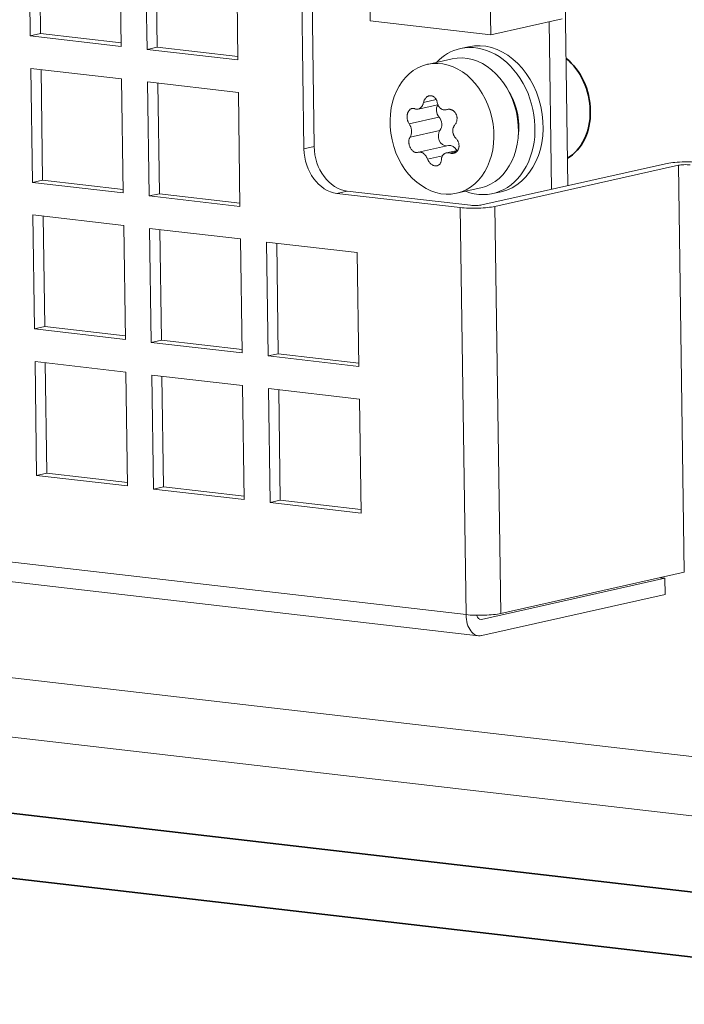
# Model space of a CAD drawing. Units: millimetres. Extents: x 0 to 420, y 0 to 297.
# Drawn here: x 321 to 329, y 180 to 192 of the extents above; entities that cross this region are included whole.
import ezdxf

# ---------------------------------------------------------------- set-up
doc = ezdxf.new("R2010")
doc.units = ezdxf.units.MM
doc.layers.add('1', color=7, linetype='Continuous', true_color=0xffffff)

msp = doc.modelspace()

# ---------------------------------------------------------------- linework, layer by layer
at = {"layer": '1', "color": 155, "linetype": 'Continuous', "lineweight": 18}
for p, q in [((324.52, 196.027), (324.598, 190.603)), ((324.644, 196.055), (324.722, 190.631)), ((327.797, 190.157), (327.713, 196.046)), ((325.346, 195.88), (325.4, 192.152)), ((326.862, 191.983), (326.808, 195.711)), ((321.262, 193.352), (321.282, 191.972)), ((321.386, 193.338), (321.406, 191.999)), ((322.383, 191.844), (322.363, 193.225)), ((322.677, 193.188), (322.697, 191.808)), ((322.802, 193.174), (322.821, 191.835)), ((323.798, 191.68), (323.778, 193.061)), ((326.862, 191.983), (327.727, 192.177)), ((325.4, 192.152), (326.862, 191.983)), ((327.6, 190.113), (327.571, 192.142)), ((321.282, 191.972), (321.406, 191.999)), ((321.282, 191.972), (322.383, 191.844)), ((321.406, 191.999), (322.382, 191.886)), ((322.697, 191.808), (322.821, 191.835)), ((322.697, 191.808), (323.798, 191.68)), ((322.821, 191.835), (323.797, 191.722)), ((326.593, 191.84), (326.494, 191.818)), ((326.393, 191.693), (326.096, 191.626)), ((322.388, 191.45), (321.288, 191.577)), ((321.288, 191.577), (321.308, 190.197)), ((321.412, 191.563), (321.431, 190.224)), ((322.408, 190.069), (322.388, 191.45)), ((323.804, 191.286), (322.703, 191.413)), ((322.703, 191.413), (322.723, 190.033)), ((322.827, 191.399), (322.846, 190.06)), ((323.823, 189.905), (323.804, 191.286)), ((325.981, 191.084), (326.223, 191.138)), ((326.323, 191.076), (326.35, 191.082)), ((326.35, 190.644), (325.987, 190.563)), ((326.461, 190.584), (326.325, 190.554)), ((326.756, 189.924), (328.98, 190.422)), ((326.913, 189.906), (329.138, 190.404)), ((321.308, 190.197), (321.431, 190.224)), ((321.308, 190.197), (322.408, 190.069)), ((321.431, 190.224), (322.408, 190.111)), ((326.446, 190.065), (326.743, 190.131)), ((322.723, 190.033), (322.846, 190.06)), ((322.723, 190.033), (323.823, 189.905)), ((322.846, 190.06), (323.823, 189.947)), ((324.998, 190.064), (326.492, 189.891)), ((325.122, 190.092), (326.616, 189.919)), ((326.888, 190.062), (326.987, 190.084)), ((322.414, 189.675), (321.313, 189.802)), ((321.313, 189.802), (321.333, 188.421)), ((321.437, 189.788), (321.457, 188.449)), ((322.434, 188.294), (322.414, 189.675)), ((323.829, 189.511), (322.728, 189.638)), ((322.728, 189.638), (322.748, 188.258)), ((322.853, 189.624), (322.872, 188.285)), ((323.849, 188.13), (323.829, 189.511)), ((325.244, 189.347), (324.144, 189.474)), ((324.144, 189.474), (324.163, 188.094)), ((324.268, 189.46), (324.287, 188.121)), ((325.264, 187.966), (325.244, 189.347)), ((321.333, 188.421), (321.457, 188.449)), ((321.333, 188.421), (322.434, 188.294)), ((321.457, 188.449), (322.433, 188.336)), ((322.748, 188.258), (322.872, 188.285)), ((322.748, 188.258), (323.849, 188.13)), ((322.872, 188.285), (323.848, 188.172)), ((324.163, 188.094), (324.287, 188.121)), ((324.287, 188.121), (325.263, 188.008)), ((322.439, 187.899), (321.339, 188.027)), ((321.339, 188.027), (321.359, 186.646)), ((321.463, 188.013), (321.482, 186.674)), ((324.163, 188.094), (325.264, 187.966)), ((322.459, 186.519), (322.439, 187.899)), ((323.855, 187.736), (322.754, 187.863)), ((322.754, 187.863), (322.774, 186.482)), ((322.878, 187.849), (322.897, 186.51)), ((323.874, 186.355), (323.855, 187.736)), ((325.27, 187.572), (324.169, 187.699)), ((324.169, 187.699), (324.189, 186.319)), ((324.293, 187.685), (324.312, 186.346)), ((325.29, 186.191), (325.27, 187.572)), ((321.359, 186.646), (321.482, 186.674)), ((321.482, 186.674), (322.459, 186.561)), ((321.359, 186.646), (322.459, 186.519)), ((322.774, 186.482), (322.897, 186.51)), ((322.774, 186.482), (323.874, 186.355)), ((322.897, 186.51), (323.874, 186.397)), ((324.189, 186.319), (324.312, 186.346)), ((324.189, 186.319), (325.29, 186.191)), ((324.312, 186.346), (325.289, 186.233)), ((315.55, 185.997), (326.714, 184.704)), ((328.974, 185.402), (326.75, 184.903)), ((326.984, 184.975), (329.208, 185.473)), ((328.919, 185.408), (328.974, 185.402)), ((328.977, 185.205), (328.974, 185.402)), ((328.977, 185.205), (326.753, 184.706))]:
    msp.add_line(p, q, dxfattribs=at)
at = {"layer": '1', "color": 155, "linetype": 'Continuous', "lineweight": 13}
for p, q in [((326.2, 191.2), (326.048, 191.166)), ((326.35, 191.083), (326.331, 191.078)), ((326.235, 190.988), (325.873, 190.907)), ((326.247, 190.827), (325.884, 190.746)), ((324.598, 190.603), (324.722, 190.631)), ((326.278, 190.518), (326.097, 190.478)), ((326.449, 190.57), (326.369, 190.552)), ((329.208, 185.473), (329.138, 190.404)), ((325.122, 190.092), (324.998, 190.064)), ((326.563, 184.961), (326.492, 189.891)), ((326.984, 184.975), (326.913, 189.906)), ((302.236, 186.375), (344.011, 181.536)), ((315.399, 186.254), (326.563, 184.961)), ((301.874, 185.7), (343.833, 180.84)), ((326.75, 184.903), (326.724, 184.906))]:
    msp.add_line(p, q, dxfattribs=at)
at = {"layer": '1', "color": 155, "linetype": 'Continuous', "lineweight": 35}
for p, q in [((334.219, 181.029), (308.747, 183.98)), ((308.758, 183.191), (334.23, 180.24))]:
    msp.add_line(p, q, dxfattribs=at)
at = {"layer": '1', "color": 155, "linetype": 'Continuous', "lineweight": 18}
for centre, major_axis, ratio, start_param, end_param in [((326.79, 190.962), (-0.197, 0.878), 0.774014, 3.141688, 6.283183), ((326.691, 190.94), (-0.197, 0.878), 0.774014, 0, 0.475851), ((326.691, 190.94), (-0.197, 0.878), 0.774014, 2.665737, 6.283185), ((326.568, 190.912), (-0.175, 0.781), 0.774014, 3.141688, 6.283183), ((326.691, 190.94), (-0.142, 0.634), 0.774014, 4.254107, 5.170765), ((326.29, 191.064), (-0.024, 0.107), 0.774014, 0.664158, 2.175927), ((326.179, 190.909), (0.025, -0.111), 0.774014, 0.584481, 2.175927), ((326.313, 190.748), (-0.024, 0.107), 0.774014, 0.584481, 3.027491), ((325.115, 190.585), (0.109, -0.488), 0.774014, 4.448493, 6.019289), ((326.375, 190.533), (0.025, -0.111), 0.774014, 1.852912, 3.141579), ((324.991, 190.557), (-0.109, 0.488), 0.774014, 1.3069, 2.877696), ((329.216, 190.395), (0.3, 0.004), 0.165158, 0.902359, 2.473156), ((329.216, 190.395), (0.1, 0.0014), 0.165158, 0.902359, 2.473156), ((326.677, 189.933), (-0.3, -0.004), 0.165158, 0.902359, 2.473156), ((326.677, 189.933), (-0.1, -0.0014), 0.165158, 0.902359, 2.473156), ((326.748, 185.002), (-0.3, -0.004), 0.165158, 0.902359, 2.473156), ((326.748, 185.002), (0.035, 0.298), 0.611249, 1.781022, 3.351819), ((326.748, 185.002), (0.0115, 0.0993), 0.611249, 2.161131, 3.351819)]:
    msp.add_ellipse(centre, major_axis=major_axis, ratio=ratio, start_param=start_param, end_param=end_param, dxfattribs=at)
msp.add_ellipse((326.271, 190.846), major_axis=(-0.175, 0.781), ratio=0.774014, dxfattribs=at)
at = {"layer": '1', "color": 155, "linetype": 'Continuous', "lineweight": 35}
msp.add_ellipse((327.519, 191.125), major_axis=(0.153, -0.683), ratio=0.774014, start_param=0.237826, end_param=2.375974, dxfattribs=at)
at = {"layer": '1', "color": 155, "linetype": 'Continuous', "lineweight": 18}
for points, knots in [([(326.048, 191.166), (326.049, 191.172), (326.052, 191.183), (326.057, 191.194), (326.061, 191.201), (326.063, 191.204), (326.066, 191.209), (326.067, 191.211), (326.072, 191.217), (326.076, 191.221), (326.082, 191.227), (326.084, 191.229), (326.088, 191.232), (326.09, 191.234), (326.096, 191.238), (326.101, 191.24), (326.108, 191.243), (326.11, 191.244), (326.115, 191.245), (326.117, 191.246), (326.124, 191.247), (326.129, 191.247), (326.136, 191.247), (326.138, 191.247), (326.143, 191.246), (326.145, 191.246), (326.152, 191.244), (326.157, 191.243), (326.163, 191.24), (326.166, 191.238), (326.17, 191.236), (326.172, 191.234), (326.178, 191.23), (326.182, 191.226), (326.187, 191.221), (326.189, 191.219), (326.192, 191.214), (326.194, 191.212), (326.199, 191.205), (326.201, 191.201), (326.205, 191.193), (326.206, 191.19), (326.208, 191.185), (326.209, 191.182), (326.212, 191.174), (326.213, 191.168), (326.215, 191.162)], [0, 0, 0, 0, 0.0625, 0.125, 0.125, 0.15625, 0.15625, 0.1875, 0.1875, 0.25, 0.25, 0.28125, 0.28125, 0.3125, 0.3125, 0.375, 0.375, 0.40625, 0.40625, 0.4375, 0.4375, 0.5, 0.5, 0.53125, 0.53125, 0.5625, 0.5625, 0.625, 0.625, 0.65625, 0.65625, 0.6875, 0.6875, 0.75, 0.75, 0.78125, 0.78125, 0.8125, 0.8125, 0.875, 0.875, 0.90625, 0.90625, 0.9375, 0.9375, 1, 1, 1, 1]), ([(325.873, 190.907), (325.87, 190.911), (325.864, 190.921), (325.859, 190.931), (325.856, 190.939), (325.855, 190.942), (325.854, 190.948), (325.853, 190.951), (325.851, 190.959), (325.85, 190.965), (325.849, 190.974), (325.848, 190.977), (325.848, 190.984), (325.848, 190.987), (325.848, 190.996), (325.848, 191.002), (325.849, 191.011), (325.85, 191.013), (325.851, 191.019), (325.851, 191.022), (325.853, 191.031), (325.855, 191.036), (325.858, 191.044), (325.859, 191.046), (325.861, 191.051), (325.863, 191.053), (325.867, 191.06), (325.869, 191.064), (325.874, 191.07), (325.876, 191.072), (325.879, 191.075), (325.881, 191.077), (325.886, 191.081), (325.889, 191.084), (325.895, 191.087), (325.897, 191.088), (325.901, 191.09), (325.903, 191.09), (325.909, 191.092), (325.913, 191.093), (325.92, 191.093), (325.922, 191.093), (325.926, 191.092), (325.928, 191.092), (325.934, 191.091), (325.939, 191.089), (325.943, 191.088)], [0, 0, 0, 0, 0.0625, 0.125, 0.125, 0.15625, 0.15625, 0.1875, 0.1875, 0.25, 0.25, 0.28125, 0.28125, 0.3125, 0.3125, 0.375, 0.375, 0.40625, 0.40625, 0.4375, 0.4375, 0.5, 0.5, 0.53125, 0.53125, 0.5625, 0.5625, 0.625, 0.625, 0.65625, 0.65625, 0.6875, 0.6875, 0.75, 0.75, 0.78125, 0.78125, 0.8125, 0.8125, 0.875, 0.875, 0.90625, 0.90625, 0.9375, 0.9375, 1, 1, 1, 1]), ([(325.943, 191.088), (325.948, 191.085), (325.953, 191.084), (325.961, 191.083), (325.964, 191.082), (325.97, 191.082), (325.973, 191.083), (325.981, 191.084), (325.986, 191.085), (325.993, 191.088), (325.994, 191.089), (325.997, 191.09), (325.998, 191.091), (326.002, 191.093), (326.004, 191.094), (326.012, 191.1), (326.016, 191.104), (326.023, 191.112), (326.025, 191.114), (326.029, 191.12), (326.032, 191.125), (326.036, 191.131), (326.039, 191.138), (326.04, 191.141), (326.044, 191.151), (326.046, 191.159), (326.048, 191.166)], [0, 0, 0, 0, 0.125, 0.125, 0.1875, 0.1875, 0.25, 0.25, 0.375, 0.375, 0.40625, 0.40625, 0.4375, 0.4375, 0.5, 0.5, 0.625, 0.625, 0.6875, 0.6875, 0.75, 0.8125, 0.8125, 0.875, 0.875, 1, 1, 1, 1]), ([(326.215, 191.162), (326.216, 191.154), (326.218, 191.147), (326.222, 191.137), (326.223, 191.134), (326.226, 191.127), (326.228, 191.124), (326.234, 191.115), (326.238, 191.109), (326.244, 191.103), (326.245, 191.101), (326.247, 191.099), (326.248, 191.098), (326.252, 191.094), (326.255, 191.092), (326.263, 191.086), (326.269, 191.083), (326.278, 191.079), (326.281, 191.078), (326.287, 191.077), (326.293, 191.075), (326.299, 191.075), (326.306, 191.074), (326.309, 191.074), (326.318, 191.075), (326.325, 191.076), (326.331, 191.078)], [0, 0, 0, 0, 0.125, 0.125, 0.1875, 0.1875, 0.25, 0.25, 0.375, 0.375, 0.40625, 0.40625, 0.4375, 0.4375, 0.5, 0.5, 0.625, 0.625, 0.6875, 0.6875, 0.75, 0.8125, 0.8125, 0.875, 0.875, 1, 1, 1, 1]), ([(326.331, 191.078), (326.336, 191.08), (326.346, 191.082), (326.356, 191.083), (326.364, 191.082), (326.367, 191.082), (326.372, 191.081), (326.375, 191.08), (326.382, 191.078), (326.387, 191.077), (326.395, 191.073), (326.397, 191.072), (326.402, 191.069), (326.404, 191.068), (326.411, 191.063), (326.416, 191.059), (326.422, 191.053), (326.424, 191.051), (326.428, 191.047), (326.429, 191.045), (326.435, 191.038), (326.438, 191.033), (326.442, 191.025), (326.443, 191.022), (326.445, 191.017), (326.447, 191.014), (326.449, 191.005), (326.451, 190.999), (326.453, 190.99), (326.453, 190.987), (326.454, 190.981), (326.454, 190.978), (326.455, 190.969), (326.454, 190.963), (326.453, 190.954), (326.453, 190.951), (326.452, 190.945), (326.451, 190.942), (326.449, 190.934), (326.447, 190.928), (326.444, 190.92), (326.443, 190.917), (326.44, 190.912), (326.439, 190.91), (326.434, 190.903), (326.431, 190.898), (326.427, 190.894)], [0, 0, 0, 0, 0.0625, 0.125, 0.125, 0.15625, 0.15625, 0.1875, 0.1875, 0.25, 0.25, 0.28125, 0.28125, 0.3125, 0.3125, 0.375, 0.375, 0.40625, 0.40625, 0.4375, 0.4375, 0.5, 0.5, 0.53125, 0.53125, 0.5625, 0.5625, 0.625, 0.625, 0.65625, 0.65625, 0.6875, 0.6875, 0.75, 0.75, 0.78125, 0.78125, 0.8125, 0.8125, 0.875, 0.875, 0.90625, 0.90625, 0.9375, 0.9375, 1, 1, 1, 1]), ([(325.884, 190.746), (325.888, 190.751), (325.89, 190.756), (325.894, 190.765), (325.895, 190.768), (325.897, 190.773), (325.897, 190.775), (325.898, 190.778), (325.898, 190.78), (325.9, 190.788), (325.901, 190.795), (325.902, 190.804), (325.902, 190.806), (325.902, 190.81), (325.902, 190.812), (325.902, 190.817), (325.902, 190.821), (325.901, 190.832), (325.9, 190.84), (325.898, 190.851), (325.897, 190.855), (325.895, 190.862), (325.892, 190.869), (325.89, 190.876), (325.887, 190.883), (325.885, 190.886), (325.88, 190.895), (325.877, 190.901), (325.873, 190.907)], [0, 0, 0, 0, 0.125, 0.125, 0.1875, 0.1875, 0.21875, 0.21875, 0.25, 0.25, 0.375, 0.375, 0.40625, 0.40625, 0.4375, 0.4375, 0.5, 0.5, 0.625, 0.625, 0.6875, 0.6875, 0.75, 0.8125, 0.8125, 0.875, 0.875, 1, 1, 1, 1]), ([(326.427, 190.894), (326.423, 190.888), (326.419, 190.883), (326.414, 190.873), (326.413, 190.87), (326.41, 190.864), (326.409, 190.86), (326.405, 190.85), (326.404, 190.843), (326.403, 190.833), (326.403, 190.832), (326.402, 190.828), (326.402, 190.826), (326.402, 190.82), (326.402, 190.817), (326.403, 190.805), (326.404, 190.798), (326.407, 190.787), (326.408, 190.783), (326.411, 190.776), (326.414, 190.769), (326.417, 190.762), (326.421, 190.756), (326.423, 190.752), (326.429, 190.743), (326.434, 190.737), (326.439, 190.732)], [0, 0, 0, 0, 0.125, 0.125, 0.1875, 0.1875, 0.25, 0.25, 0.375, 0.375, 0.40625, 0.40625, 0.4375, 0.4375, 0.5, 0.5, 0.625, 0.625, 0.6875, 0.6875, 0.75, 0.8125, 0.8125, 0.875, 0.875, 1, 1, 1, 1]), ([(325.981, 190.561), (325.977, 190.56), (325.969, 190.558), (325.961, 190.558), (325.954, 190.559), (325.952, 190.559), (325.948, 190.56), (325.946, 190.561), (325.939, 190.563), (325.935, 190.565), (325.929, 190.569), (325.927, 190.57), (325.923, 190.573), (325.921, 190.575), (325.915, 190.58), (325.911, 190.583), (325.906, 190.59), (325.904, 190.592), (325.9, 190.596), (325.899, 190.598), (325.894, 190.605), (325.891, 190.61), (325.887, 190.618), (325.885, 190.621), (325.883, 190.627), (325.882, 190.629), (325.878, 190.638), (325.876, 190.644), (325.874, 190.652), (325.873, 190.655), (325.872, 190.661), (325.872, 190.664), (325.87, 190.673), (325.87, 190.679), (325.87, 190.688), (325.87, 190.691), (325.87, 190.696), (325.87, 190.699), (325.871, 190.708), (325.872, 190.713), (325.874, 190.721), (325.874, 190.723), (325.876, 190.728), (325.877, 190.731), (325.88, 190.737), (325.882, 190.742), (325.884, 190.746)], [0, 0, 0, 0, 0.0625, 0.125, 0.125, 0.15625, 0.15625, 0.1875, 0.1875, 0.25, 0.25, 0.28125, 0.28125, 0.3125, 0.3125, 0.375, 0.375, 0.40625, 0.40625, 0.4375, 0.4375, 0.5, 0.5, 0.53125, 0.53125, 0.5625, 0.5625, 0.625, 0.625, 0.65625, 0.65625, 0.6875, 0.6875, 0.75, 0.75, 0.78125, 0.78125, 0.8125, 0.8125, 0.875, 0.875, 0.90625, 0.90625, 0.9375, 0.9375, 1, 1, 1, 1]), ([(326.439, 190.732), (326.443, 190.728), (326.451, 190.719), (326.458, 190.709), (326.462, 190.701), (326.464, 190.699), (326.466, 190.693), (326.468, 190.69), (326.471, 190.682), (326.473, 190.676), (326.475, 190.667), (326.476, 190.664), (326.477, 190.658), (326.477, 190.655), (326.478, 190.647), (326.478, 190.641), (326.478, 190.632), (326.478, 190.629), (326.477, 190.623), (326.476, 190.621), (326.475, 190.612), (326.473, 190.607), (326.47, 190.599), (326.469, 190.597), (326.467, 190.592), (326.465, 190.589), (326.461, 190.582), (326.458, 190.578), (326.453, 190.572), (326.451, 190.57), (326.447, 190.567), (326.445, 190.565), (326.439, 190.561), (326.435, 190.558), (326.428, 190.555), (326.425, 190.554), (326.42, 190.552), (326.418, 190.551), (326.411, 190.549), (326.406, 190.548), (326.398, 190.548), (326.395, 190.548), (326.39, 190.548), (326.387, 190.548), (326.379, 190.549), (326.374, 190.55), (326.369, 190.552)], [0, 0, 0, 0, 0.0625, 0.125, 0.125, 0.15625, 0.15625, 0.1875, 0.1875, 0.25, 0.25, 0.28125, 0.28125, 0.3125, 0.3125, 0.375, 0.375, 0.40625, 0.40625, 0.4375, 0.4375, 0.5, 0.5, 0.53125, 0.53125, 0.5625, 0.5625, 0.625, 0.625, 0.65625, 0.65625, 0.6875, 0.6875, 0.75, 0.75, 0.78125, 0.78125, 0.8125, 0.8125, 0.875, 0.875, 0.90625, 0.90625, 0.9375, 0.9375, 1, 1, 1, 1]), ([(326.097, 190.478), (326.095, 190.485), (326.092, 190.492), (326.086, 190.502), (326.084, 190.505), (326.08, 190.511), (326.078, 190.514), (326.072, 190.523), (326.067, 190.529), (326.061, 190.535), (326.06, 190.537), (326.057, 190.539), (326.056, 190.54), (326.052, 190.543), (326.049, 190.546), (326.041, 190.551), (326.036, 190.555), (326.027, 190.558), (326.024, 190.56), (326.019, 190.561), (326.013, 190.563), (326.007, 190.564), (326.002, 190.564), (325.999, 190.564), (325.991, 190.564), (325.986, 190.563), (325.981, 190.561)], [0, 0, 0, 0, 0.125, 0.125, 0.1875, 0.1875, 0.25, 0.25, 0.375, 0.375, 0.40625, 0.40625, 0.4375, 0.4375, 0.5, 0.5, 0.625, 0.625, 0.6875, 0.6875, 0.75, 0.8125, 0.8125, 0.875, 0.875, 1, 1, 1, 1]), ([(326.369, 190.552), (326.362, 190.554), (326.356, 190.555), (326.346, 190.556), (326.343, 190.556), (326.337, 190.556), (326.334, 190.556), (326.324, 190.554), (326.319, 190.553), (326.312, 190.55), (326.31, 190.549), (326.307, 190.548), (326.306, 190.547), (326.302, 190.545), (326.3, 190.543), (326.292, 190.538), (326.288, 190.534), (326.282, 190.526), (326.28, 190.524), (326.277, 190.518), (326.274, 190.513), (326.271, 190.507), (326.269, 190.501), (326.268, 190.497), (326.265, 190.488), (326.264, 190.481), (326.264, 190.474)], [0, 0, 0, 0, 0.125, 0.125, 0.1875, 0.1875, 0.25, 0.25, 0.375, 0.375, 0.40625, 0.40625, 0.4375, 0.4375, 0.5, 0.5, 0.625, 0.625, 0.6875, 0.6875, 0.75, 0.8125, 0.8125, 0.875, 0.875, 1, 1, 1, 1]), ([(326.264, 190.474), (326.264, 190.468), (326.263, 190.457), (326.26, 190.447), (326.257, 190.44), (326.256, 190.437), (326.254, 190.433), (326.253, 190.431), (326.25, 190.424), (326.247, 190.42), (326.242, 190.415), (326.241, 190.414), (326.237, 190.41), (326.235, 190.409), (326.23, 190.405), (326.226, 190.403), (326.22, 190.4), (326.218, 190.399), (326.213, 190.398), (326.211, 190.397), (326.204, 190.396), (326.2, 190.396), (326.193, 190.396), (326.19, 190.396), (326.185, 190.397), (326.183, 190.397), (326.176, 190.399), (326.171, 190.4), (326.163, 190.403), (326.161, 190.404), (326.156, 190.407), (326.154, 190.408), (326.147, 190.412), (326.142, 190.416), (326.136, 190.421), (326.134, 190.423), (326.129, 190.427), (326.127, 190.429), (326.121, 190.436), (326.118, 190.441), (326.113, 190.448), (326.111, 190.45), (326.108, 190.456), (326.106, 190.458), (326.102, 190.466), (326.099, 190.472), (326.097, 190.478)], [0, 0, 0, 0, 0.0625, 0.125, 0.125, 0.15625, 0.15625, 0.1875, 0.1875, 0.25, 0.25, 0.28125, 0.28125, 0.3125, 0.3125, 0.375, 0.375, 0.40625, 0.40625, 0.4375, 0.4375, 0.5, 0.5, 0.53125, 0.53125, 0.5625, 0.5625, 0.625, 0.625, 0.65625, 0.65625, 0.6875, 0.6875, 0.75, 0.75, 0.78125, 0.78125, 0.8125, 0.8125, 0.875, 0.875, 0.90625, 0.90625, 0.9375, 0.9375, 1, 1, 1, 1])]:
    msp.add_open_spline(points, degree=3, knots=knots, dxfattribs=at)

doc.saveas('drawing.dxf')
